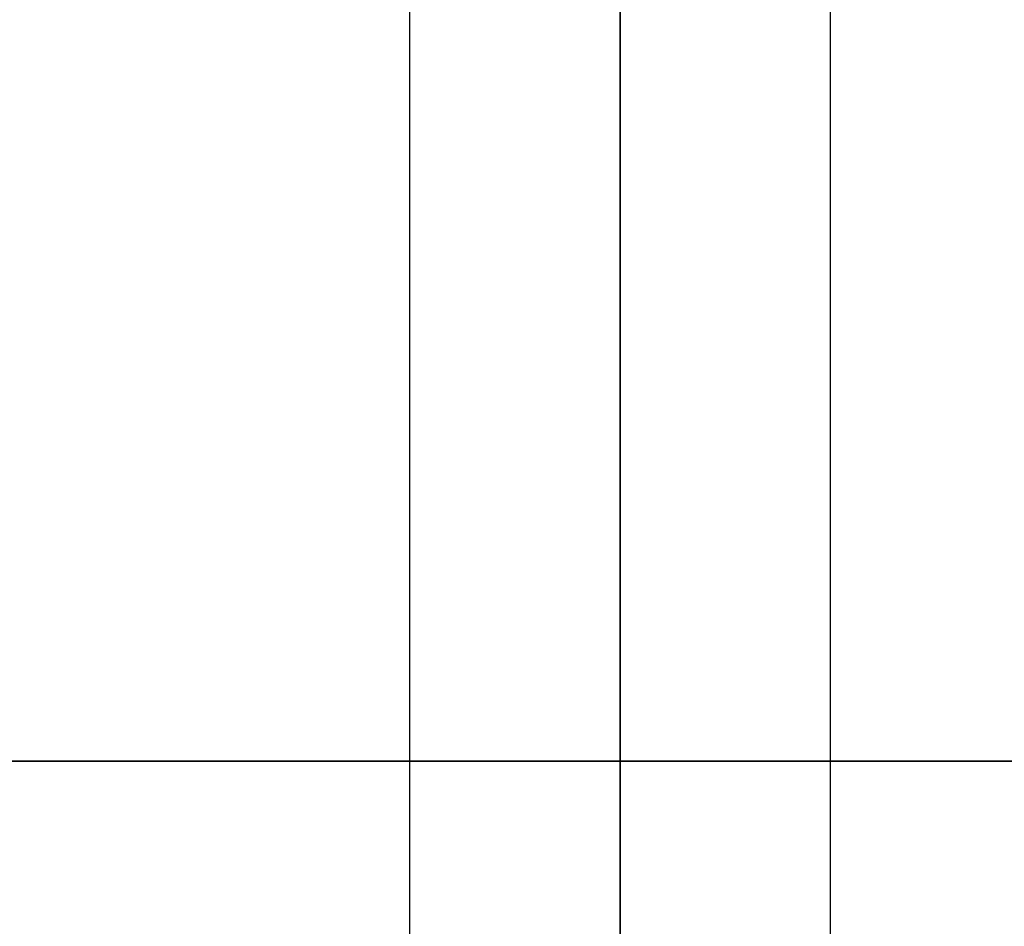
# Model space of a CAD drawing. Units: millimetres. Extents: x 138278 to 163373, y -54742 to -30469.
# Drawn here: x 146773 to 146815, y -50725 to -50686 of the extents above; entities that cross this region are included whole.
import ezdxf

# ---------------------------------------------------------------- set-up
doc = ezdxf.new("R2010")
doc.units = ezdxf.units.MM

# ---------------------------------------------------------------- blocks, each defined once
blk = doc.blocks.new('204 widok')
for p, q in [((146789.412, -46157.536), (146789.412, -52157.536)), ((146789.412, -46157.536), (146789.412, -52157.536)), ((146807.412, -52157.536), (146807.412, -46157.536)), ((146807.412, -52157.536), (146807.412, -46157.536)), ((146789.412, -50657.536), (146789.412, -51257.536)), ((146789.412, -50657.536), (146789.412, -51257.536)), ((146789.412, -50657.536), (146789.412, -52157.536)), ((146807.412, -51257.536), (146807.412, -50657.536)), ((146807.412, -51257.536), (146807.412, -50657.536)), ((146807.412, -52157.536), (146807.412, -50657.536)), ((146789.412, -50662.88), (146789.412, -50981.87)), ((146789.412, -50662.88), (146789.412, -50981.87)), ((146807.412, -50981.87), (146807.412, -50662.88)), ((146807.412, -50981.87), (146807.412, -50662.88)), ((146742.891, -50717.536), (146774.145, -50717.536)), ((146774.145, -50717.536), (146742.891, -50717.536)), ((146774.145, -50717.536), (146789.412, -50717.536)), ((146806.533, -50717.536), (146774.145, -50717.536)), ((146789.412, -50717.536), (146806.533, -50717.536)), ((146806.533, -50717.536), (146807.412, -50717.536)), ((146838.541, -50717.536), (146806.533, -50717.536)), ((146807.412, -50717.536), (146838.541, -50717.536))]:
    blk.add_line(p, q)
at = {"color": 7}
for p, q in [((146798.412, -50717.536), (146798.412, -50597.536)), ((146798.412, -50657.536), (146798.412, -51657.536)), ((146798.412, -50657.536), (146798.412, -52157.536))]:
    blk.add_line(p, q, dxfattribs=at)
at = {"color": 7, "extrusion": (0.92388, 2.87141e-15, -0.382683)}
blk.add_line((146798.412, -52157.536), (146798.412, -50657.536), dxfattribs=at)
at = {"color": 7, "extrusion": (0.707107, 1.6098e-15, 0.707107)}
for p, q in [((146798.412, -51657.536), (146798.412, -50657.536)), ((146798.412, -50657.536), (146798.412, -51257.536)), ((146798.412, -51657.536), (146798.412, -50657.536)), ((146798.412, -51657.536), (146798.412, -50657.536)), ((146798.412, -50657.536), (146798.412, -51257.536))]:
    blk.add_line(p, q, dxfattribs=at)
at = {"color": 7, "extrusion": (-0.707107, -8.26561e-15, 0.707107)}
for p, q in [((146798.412, -51657.536), (146798.412, -50657.536)), ((146798.412, -51657.536), (146798.412, -50657.536)), ((146798.412, -50657.536), (146798.412, -51257.536)), ((146798.412, -51657.536), (146798.412, -50657.536)), ((146798.412, -51657.536), (146798.412, -50657.536))]:
    blk.add_line(p, q, dxfattribs=at)
at = {"color": 7, "extrusion": (-0.707107, -8.59276e-15, -0.707107)}
for p, q in [((146798.412, -51657.536), (146798.412, -50657.536)), ((146798.412, -51657.536), (146798.412, -50657.536)), ((146798.412, -51657.536), (146798.412, -50657.536)), ((146798.412, -50657.536), (146798.412, -51257.536)), ((146798.412, -50657.536), (146798.412, -51257.536))]:
    blk.add_line(p, q, dxfattribs=at)
at = {"color": 7, "extrusion": (0.707107, 1.28264e-15, -0.707107)}
for p, q in [((146798.412, -51657.536), (146798.412, -50657.536)), ((146798.412, -51657.536), (146798.412, -50657.536)), ((146798.412, -51657.536), (146798.412, -50657.536)), ((146798.412, -51657.536), (146798.412, -50657.536)), ((146798.412, -50657.536), (146798.412, -51257.536))]:
    blk.add_line(p, q, dxfattribs=at)
at = {"color": 7, "extrusion": (-1.1397e-14, -3.72282e-15, -1)}
blk.add_line((146798.412, -50657.536), (146798.412, -51657.536), dxfattribs=at)
at = {"color": 7, "extrusion": (1, 3.49148e-15, -7.96672e-15)}
blk.add_line((146798.412, -50657.536), (146798.412, -51257.536), dxfattribs=at)
at = {"color": 7, "extrusion": (-1, -1.04744e-14, 7.84426e-15)}
blk.add_line((146798.412, -50657.536), (146798.412, -51257.536), dxfattribs=at)
at = {"color": 7, "extrusion": (-6.90057e-15, -3.72282e-15, -1)}
blk.add_line((146798.412, -50657.536), (146798.412, -52157.536), dxfattribs=at)

msp = doc.modelspace()

# ---------------------------------------------------------------- block references
msp.add_blockref('204 widok', (0, 0))

doc.saveas('drawing.dxf')
